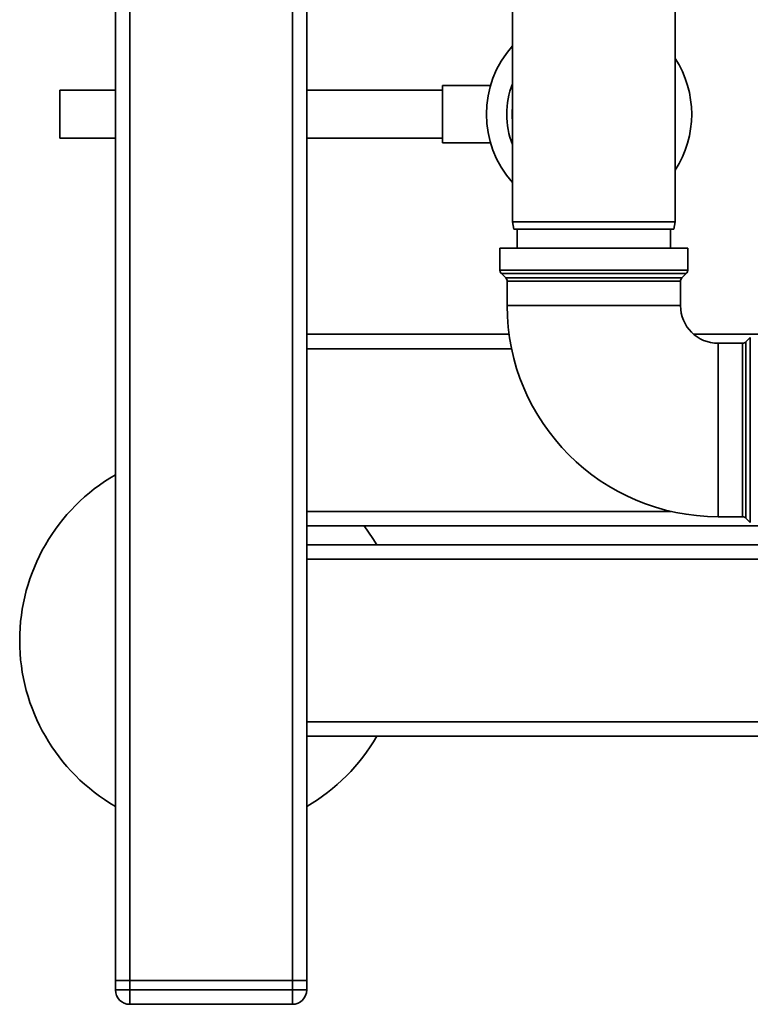
# Paper-space layout 'Blatt2' of a CAD drawing. Units: millimetres. Extents: x 0 to 5940, y 0 to 4200.
# Drawn here: x 1083 to 1235, y 827 to 1032 of the extents above; entities that cross this region are included whole.
import ezdxf

# ---------------------------------------------------------------- set-up
doc = ezdxf.new("R2010")
doc.units = ezdxf.units.MM

psp = doc.layouts.new('Blatt2')

# ---------------------------------------------------------------- linework, layer by layer
at = {"color": 7, "linetype": 'Continuous', "lineweight": 35, "ltscale": 10}
for p, q in [((1102.52, 831.57), (1102.52, 1075.12)), ((1105.52, 831.57), (1105.52, 1075.12)), ((1139.52, 831.57), (1139.52, 1075.12)), ((1142.52, 966.57), (1142.52, 1075.12)), ((1185.52, 1045.07), (1185.52, 990.07)), ((1219.52, 990.07), (1219.52, 1045.07)), ((1180.92, 1018.57), (1170.92, 1018.57)), ((1170.92, 1006.57), (1170.92, 1018.57)), ((1102.52, 1017.57), (1090.92, 1017.57)), ((1090.92, 1007.57), (1090.92, 1017.57)), ((1170.92, 1017.57), (1142.52, 1017.57)), ((1090.92, 1007.57), (1102.52, 1007.57)), ((1142.52, 1007.57), (1170.92, 1007.57)), ((1170.92, 1006.57), (1180.92, 1006.57)), ((1185.52, 990.07), (1185.78, 988.57)), ((1185.52, 990.07), (1202.52, 990.07)), ((1202.52, 990.07), (1219.52, 990.07)), ((1219.25, 988.57), (1219.52, 990.07)), ((1202.52, 988.57), (1185.78, 988.57)), ((1186.52, 988.57), (1186.52, 984.57)), ((1219.25, 988.57), (1202.52, 988.57)), ((1218.52, 984.57), (1218.52, 988.57)), ((1182.89, 984.57), (1182.89, 979.98)), ((1222.14, 984.57), (1182.89, 984.57)), ((1222.14, 979.98), (1222.14, 984.57)), ((1182.89, 979.98), (1222.14, 979.98)), ((1183.19, 979.28), (1184.1, 978.36)), ((1221.85, 979.28), (1183.19, 979.28)), ((1184.1, 978.36), (1220.94, 978.36)), ((1184.39, 977.65), (1184.39, 972.57)), ((1220.64, 977.65), (1184.39, 977.65)), ((1220.64, 972.57), (1220.64, 977.65)), ((1220.94, 978.36), (1221.85, 979.28)), ((1202.52, 972.57), (1184.39, 972.57)), ((1220.64, 972.57), (1202.52, 972.57)), ((1142.52, 966.57), (1184.8, 966.57)), ((1142.52, 966.57), (1142.52, 963.57)), ((1223.42, 966.57), (1257.52, 966.57)), ((1235.22, 965.9), (1234.31, 964.99)), ((1234.31, 964.99), (1234.31, 928.15)), ((1235.22, 946.57), (1235.22, 965.9)), ((1142.52, 929.57), (1142.52, 963.57)), ((1142.52, 963.57), (1185.32, 963.57)), ((1233.6, 964.69), (1228.52, 964.69)), ((1228.52, 964.69), (1228.52, 946.57)), ((1233.6, 928.44), (1233.6, 964.69)), ((1228.52, 946.57), (1228.52, 928.44)), ((1235.22, 927.24), (1235.22, 946.57)), ((1142.52, 929.57), (1142.52, 926.57)), ((1142.52, 929.57), (1218.62, 929.57)), ((1228.52, 928.44), (1233.6, 928.44)), ((1234.31, 928.15), (1235.22, 927.24)), ((1142.52, 926.57), (1257.52, 926.57)), ((1142.52, 831.57), (1142.52, 926.57)), ((1257.52, 922.57), (1142.52, 922.57)), ((1257.52, 919.57), (1142.52, 919.57)), ((1297.35, 885.57), (1142.52, 885.57)), ((1297.4, 882.57), (1142.52, 882.57)), ((1102.52, 831.57), (1105.52, 831.57)), ((1102.52, 829.57), (1102.52, 831.57)), ((1139.52, 831.57), (1105.52, 831.57)), ((1105.52, 831.57), (1105.52, 829.57)), ((1139.52, 831.57), (1142.52, 831.57)), ((1139.52, 829.57), (1139.52, 831.57)), ((1142.52, 831.57), (1142.52, 829.57)), ((1102.52, 829.57), (1105.52, 829.57)), ((1105.52, 829.57), (1139.52, 829.57)), ((1105.52, 826.57), (1105.52, 829.57)), ((1139.52, 829.57), (1142.52, 829.57)), ((1139.52, 826.57), (1139.52, 829.57)), ((1139.52, 826.57), (1105.52, 826.57))]:
    psp.add_line(p, q, dxfattribs=at)
at = {"color": 7, "linetype": 'Continuous', "lineweight": 35, "ltscale": 10, "flags": 128}
psp.add_lwpolyline([(1154.52, 926.57), (1156.35, 923.91), (1157.16, 922.57)], dxfattribs=at)
at = {"color": 7, "linetype": 'Continuous', "lineweight": 35, "ltscale": 100}
for centre, radius, start, end in [((1201.52, 1012.57), 21.45, 138.2382, 221.7618), ((1201.52, 1012.57), 21.45, 327.0516, 32.9484), ((1201.52, 1012.57), 17.21, 158.3995, 201.6005), ((1201.52, 1012.57), 16.08, 174.1591, 185.8409), ((1183.89, 979.98), 1, 180, 225), ((1221.14, 979.98), 1, 315, 0), ((1183.39, 977.65), 1, 0, 45), ((1221.64, 977.65), 1, 135, 180), ((1228.52, 972.57), 44.12, 180, 270), ((1228.52, 972.57), 7.88, 180, 270), ((1233.6, 965.69), 1, 270, 315), ((1122.52, 902.57), 40, 120, 240), ((1233.6, 927.44), 1, 45, 90), ((1122.52, 902.57), 40, 300, 330), ((1105.52, 829.57), 3, 180, 270), ((1139.52, 829.57), 3, 270, 0)]:
    psp.add_arc(centre, radius, start, end, dxfattribs=at)

doc.saveas('drawing.dxf')
